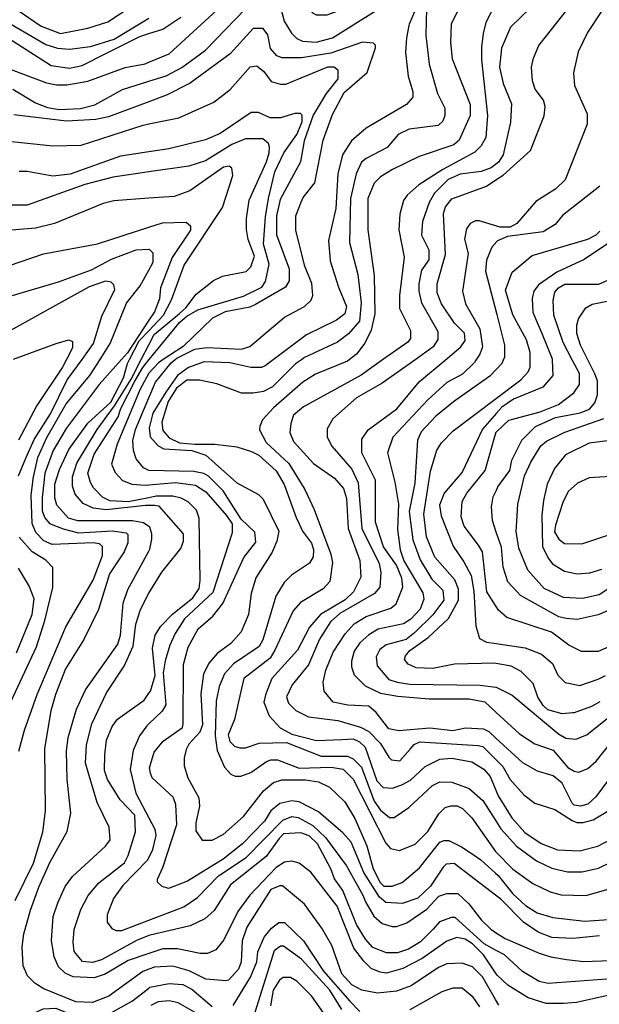
# Model space of a CAD drawing. Units: millimetres. Extents: x -24000 to -16000, y 78000 to 84000.
# Drawn here: x -18088 to -17692, y 79979 to 80652 of the extents above; entities that cross this region are included whole.
import ezdxf

# ---------------------------------------------------------------- set-up
doc = ezdxf.new("R2010")
doc.units = ezdxf.units.MM
doc.layers.add('7101000', color=2, linetype='Continuous')
doc.layers.add('7102000', color=6, linetype='Continuous')

msp = doc.modelspace()

# ---------------------------------------------------------------- linework, layer by layer
at = {"layer": '7101000', "flags": 128}
for points in [[(-17728.04, 80640.69), (-17703.2, 80672.19), (-17701.92, 80677.18), (-17702.56, 80680.29), (-17706.93, 80685.32), (-17720.02, 80691.6), (-17724.39, 80695.98), (-17728.75, 80702.86), (-17728.73, 80712.23), (-17722.45, 80727.83), (-17721.18, 80747.21), (-17719.91, 80752.23), (-17709.89, 80770.33), (-17710.5, 80774.09), (-17715.49, 80775.33), (-17721.75, 80774.72), (-17739.89, 80760.4), (-17748.01, 80756.66), (-17758.64, 80754.8), (-17761.55, 80755.12)], [(-18000, 80609.64), (-17988.11, 80613.33), (-17977.47, 80618.94), (-17961.23, 80630.77), (-17920.53, 80673.21), (-17914.92, 80673.82), (-17913.04, 80671.94), (-17907.47, 80650.7), (-17902.49, 80642.56), (-17898.74, 80638.79), (-17895.01, 80636.9), (-17885.64, 80636.27), (-17874.41, 80639.36), (-17846.27, 80656.81), (-17823.74, 80674.29), (-17817.51, 80674.9), (-17815.63, 80673.63), (-17814.39, 80666.14), (-17821.91, 80648.66), (-17822.12, 80647.61)], [(-17822.12, 80647.61), (-17823.81, 80639.27), (-17824.47, 80629.29), (-17822.62, 80613.05), (-17819.5, 80602.41), (-17819.5, 80598.69), (-17823.89, 80593.67), (-17851.41, 80577.49), (-17861.42, 80568.76), (-17867.69, 80559.37), (-17870.83, 80546.25), (-17872.13, 80522.5), (-17877.17, 80500.64), (-17875.93, 80486.9), (-17870.36, 80468.74), (-17864.74, 80455.61), (-17866.01, 80450.62), (-17871.63, 80446.25), (-17892.25, 80436.28), (-17914.97, 80419.16), (-17920.4, 80415.08), (-17922.9, 80413.85), (-17930.39, 80413.86), (-17944.75, 80417), (-17962.25, 80417.68), (-17972.86, 80413.94), (-17980.39, 80408.32), (-17988.52, 80397.09), (-17997.3, 80382.72), (-17999.81, 80372.74), (-17999.21, 80366.49), (-17993.58, 80360.25), (-17989.85, 80358.37), (-17970.73, 80357.19), (-17961.11, 80353.94), (-17939.9, 80335.14), (-17924.94, 80327.01), (-17921.83, 80323.86), (-17911.24, 80301.96), (-17912.51, 80295.1), (-17915.64, 80287.59), (-17926.92, 80270.11), (-17930.06, 80259.49), (-17931.96, 80245.13), (-17936.98, 80233.25), (-17943.87, 80225.13), (-17953.25, 80218.28), (-17958.88, 80212.03), (-17962.65, 80204.56), (-17964.55, 80190.82), (-17963.33, 80169.56), (-17965.22, 80164.54), (-17972.73, 80156.45), (-17974.61, 80152.7), (-17975.86, 80147.06), (-17975.87, 80141.46), (-17973.39, 80133.35), (-17965.92, 80119.59), (-17965.32, 80113.96), (-17967.83, 80102.72), (-17967.85, 80097.08), (-17963.48, 80090.82), (-17956.61, 80090.8), (-17949.11, 80094.55), (-17935.34, 80107.03), (-17921.56, 80124.5), (-17914.68, 80130.1), (-17909.06, 80131.97), (-17892.82, 80131.93), (-17884.07, 80130.69), (-17876.58, 80126.91), (-17865.99, 80116.88), (-17859.14, 80105.62), (-17851.04, 80086.85), (-17846.72, 80071.22), (-17841.72, 80061.84), (-17839.22, 80059.34), (-17833.61, 80059.33), (-17826.73, 80061.82), (-17814.87, 80071.81), (-17801.09, 80089.28), (-17797.98, 80090.51), (-17794.84, 80090.5), (-17786.12, 80086.11), (-17778.3, 80080.89), (-17773.01, 80077.34), (-17762.83, 80068.19)], [(-17676.68, 80144.04), (-17694.23, 80120.32), (-17699.85, 80115.34), (-17704.85, 80114.09), (-17709.22, 80114.74), (-17710.48, 80115.98), (-17717.33, 80129.73), (-17723.55, 80134.76), (-17734.18, 80137.89), (-17744.15, 80143.55), (-17762.66, 80160.6), (-17767.23, 80164.82), (-17770.96, 80166.7), (-17783.47, 80167.34), (-17792.2, 80165.48), (-17807.82, 80167.39), (-17829.06, 80165.55), (-17835.94, 80166.83), (-17844.64, 80178.09), (-17849.63, 80182.47), (-17863.99, 80183.11), (-17873.98, 80185.01), (-17880.22, 80192.51), (-17880.82, 80198.76), (-17878.93, 80206.89), (-17873.91, 80219.39), (-17865.78, 80231.89), (-17859.51, 80238.74), (-17851.39, 80243.72), (-17834.52, 80249.33), (-17830.78, 80252.43), (-17826.38, 80263.67), (-17826.99, 80269.92), (-17830.73, 80278.68), (-17839.46, 80291.2), (-17845.04, 80308.1), (-17844.99, 80336.84), (-17854.32, 80355.62), (-17854.31, 80364.98), (-17849.92, 80371.23), (-17830.53, 80385.58), (-17814.87, 80404.28), (-17797.45, 80418.94), (-17786.72, 80427.98), (-17783.6, 80432.35), (-17784.2, 80437.34), (-17791.06, 80444.23), (-17799.79, 80457.37), (-17802.89, 80464.89), (-17802.88, 80471.11), (-17797.23, 80491.13), (-17798.42, 80519.26), (-17797.17, 80523.63), (-17792.79, 80529.23), (-17769.03, 80537.93), (-17761.95, 80542.65), (-17757.77, 80545.43), (-17739, 80562.28), (-17729.59, 80586.01), (-17728.96, 80592.26), (-17730.18, 80596.64), (-17735.81, 80604.14), (-17737.68, 80609.78), (-17738.28, 80619.14), (-17737, 80625.4), (-17733.25, 80634.11), (-17728.04, 80640.69)], [(-18093.08, 80604.16), (-18077.47, 80594.76), (-18069.34, 80591.61), (-18061.24, 80590.33), (-18046.87, 80590.95), (-18036.88, 80593.42), (-18018.12, 80604.02), (-18000, 80609.64)], [(-17984.64, 80460.21), (-17975.87, 80483.94), (-17949.57, 80523.3), (-17942.65, 80545.16), (-17943.26, 80550.15), (-17945.14, 80551.42), (-17948.87, 80550.78), (-17972.02, 80534.58), (-17982.66, 80530.84), (-18000, 80529.57)], [(-18000, 80529.57), (-18023.87, 80527.81), (-18031.37, 80525.95), (-18064.5, 80512.24), (-18077.63, 80509.15), (-18099.49, 80507.31)], [(-17680.29, 80225.29), (-17692.78, 80219.67), (-17704.03, 80219.69), (-17712.78, 80224.08), (-17724.63, 80232.85), (-17755.22, 80242.92), (-17760.82, 80247.93), (-17762.49, 80250.5), (-17768.93, 80260.45), (-17771.89, 80287.78), (-17774.48, 80292.34), (-17784.45, 80305.49), (-17786.32, 80311.74), (-17785.68, 80322.37), (-17782.53, 80327.97), (-17770.01, 80343.57), (-17762.47, 80369.83), (-17762.27, 80370.02), (-17753.71, 80377.92), (-17752.01, 80378.38), (-17732.46, 80383.52), (-17719.96, 80388.49), (-17709.32, 80396.6), (-17705.57, 80402.23), (-17705.56, 80409.69), (-17710.35, 80418.78), (-17716.77, 80430.96), (-17722.97, 80449.74), (-17723.59, 80459.72), (-17722.32, 80465.35), (-17719.82, 80468.46), (-17715.43, 80470.95), (-17692.32, 80470.91), (-17683.58, 80474.65)], [(-18000, 80439.04), (-17989.91, 80449.65), (-17984.64, 80460.21)], [(-18006.58, 80432.12), (-18000, 80439.04)], [(-18014.71, 80416.52), (-18013.24, 80419.35), (-18006.58, 80432.12)], [(-18026.01, 80390.29), (-18017.28, 80406.88), (-18014.71, 80416.52)], [(-18000, 80305.12), (-18003.67, 80307.78), (-18011.18, 80309.02), (-18048.64, 80309.09), (-18054.89, 80310.98), (-18063.01, 80319.75), (-18064.24, 80324.74), (-18064.22, 80334.14), (-18061.08, 80344.11), (-18054.8, 80357.84), (-18041.67, 80375.93), (-18026.01, 80390.29)], [(-18000, 80288.44), (-17999.35, 80289.62), (-17998.08, 80296.49), (-17998.07, 80300.25), (-17999.32, 80304.63), (-18000, 80305.12)], [(-18000, 80002.52), (-18004.25, 80000.9), (-18027.4, 79984.07), (-18038.65, 79979.71), (-18038.81, 79979.71), (-18049.9, 79980.35), (-18071.74, 79989.14), (-18077.99, 79992.91), (-18082.98, 79997.91), (-18086.08, 80004.79), (-18086.67, 80017.91), (-18085.42, 80026.66), (-18081.01, 80042.92), (-18075.37, 80058.53), (-18067.82, 80075.39), (-18055.91, 80096.63), (-18053.39, 80109.13), (-18055.85, 80132.21), (-18056.45, 80151.59), (-18055.17, 80160.98), (-18049.53, 80180.35), (-18043.25, 80193.46), (-18021.33, 80224.66), (-18019.44, 80230.91), (-18017.52, 80252.78), (-18014.39, 80262.17), (-18000, 80288.44)], [(-17762.83, 80068.19), (-17761.16, 80066.69), (-17751.19, 80054.16), (-17742.45, 80046.04), (-17734.35, 80041), (-17723.73, 80037.87), (-17701.88, 80035.34), (-17685.63, 80036.54)], [(-17760.7, 79977.93), (-17762.99, 79981.88), (-17771.92, 79997.33), (-17778.78, 80004.21), (-17785.65, 80006.72), (-17796.26, 80006.12), (-17801.87, 80003.64), (-17820.61, 79991.16), (-17830.63, 79987.42), (-17843.74, 79986.22), (-17854.37, 79988.12), (-17861.23, 79991.86), (-17868.09, 79999.39), (-17874.9, 80018.78), (-17881.76, 80030.65), (-17893.59, 80046.94), (-17908.58, 80059.47), (-17910.46, 80059.48), (-17916.69, 80056.99), (-17932.98, 80031.39), (-17936.12, 80022), (-17936.79, 80007.65), (-17938.68, 80002.63), (-17945.54, 79995.16), (-17947.42, 79994.54), (-17961.16, 79995.8), (-17972.4, 80001.46), (-17983.65, 80004.59), (-17996.13, 80004), (-18000, 80002.52)]]:
    msp.add_lwpolyline(points, dxfattribs=at)
at = {"layer": '7102000', "flags": 128}
for points in [[(-18000, 80622.52), (-17986.21, 80628.33), (-17948.04, 80663.25), (-17934.88, 80678.88), (-17925.5, 80688.23), (-17914.88, 80695.69), (-17908, 80696.33), (-17903.63, 80691.94), (-17894.34, 80663.8), (-17888.13, 80656.27), (-17885.61, 80655.03), (-17878.12, 80655.02), (-17866.24, 80659.37), (-17850.62, 80673.08), (-17818.72, 80688.64), (-17801.83, 80701.73), (-17798.72, 80701.73), (-17787.49, 80691.73), (-17787.5, 80687.97), (-17797.5, 80679.85), (-17805, 80671.73), (-17810.02, 80659.27), (-17810.7, 80641.12)], [(-17725.69, 80672.85), (-17752.59, 80646.65), (-17758.87, 80632.28)], [(-18104.82, 80668.57), (-18073.61, 80647.25), (-18060.52, 80642.24), (-18041.77, 80645.93), (-18028.02, 80650.28), (-18006.14, 80664.62)], [(-17681.34, 80671.5), (-17700.13, 80642.8), (-17706.39, 80629.71), (-17709.56, 80615.33), (-17708.93, 80606.58), (-17700.24, 80587.19), (-17700.24, 80586.14), (-17700.25, 80580.32), (-17715.3, 80542.21), (-17721.57, 80536), (-17735.33, 80527.27), (-17748.46, 80512.29), (-17752.84, 80509.77), (-17759.72, 80509.79), (-17762.01, 80510.49), (-17774.07, 80514.19), (-17776.57, 80514.19), (-17780.33, 80512.35), (-17782.84, 80508.6), (-17784.08, 80501.73), (-17781.61, 80491.71), (-17785.41, 80466.09), (-17783.55, 80457.34), (-17773.59, 80440.43), (-17771.74, 80427.95), (-17773.62, 80422.94), (-17776.32, 80418.9), (-17777.37, 80417.34), (-17785.52, 80409.22), (-17796.13, 80403.6), (-17809.28, 80391.76), (-17833.07, 80366.21), (-17836.84, 80355.59), (-17831.86, 80335.58), (-17829.39, 80320.57), (-17830.07, 80303.08), (-17828.22, 80289.3), (-17825.73, 80281.81), (-17812.64, 80259.91), (-17812.04, 80255.54), (-17814.54, 80248.64), (-17820.81, 80241.78), (-17825.81, 80238.68), (-17843.3, 80234.95), (-17849.54, 80231.21), (-17855.78, 80225.61), (-17859.55, 80219.98), (-17861.44, 80213.12), (-17861.44, 80209.36), (-17859.58, 80203.75), (-17852.1, 80196.22), (-17841.48, 80191.2), (-17829.64, 80189.3), (-17808.4, 80187.38), (-17780.94, 80187.33), (-17770.31, 80185.43), (-17762.62, 80178.33), (-17746.61, 80163.52), (-17736.02, 80156.66), (-17723.52, 80152.26), (-17713.55, 80140.35), (-17709.18, 80137.85), (-17706.06, 80137.23), (-17699.8, 80139.71), (-17694.18, 80144.69), (-17676.64, 80166.56)], [(-17763.19, 80662.29), (-17769.44, 80649.79), (-17771.34, 80642.31), (-17772.59, 80632.92), (-17772.61, 80624.2), (-17768.33, 80586.08), (-17769.59, 80571.08), (-17772.72, 80565.45), (-17777.1, 80561.08), (-17799, 80549.26), (-17815.27, 80538.66), (-17823.39, 80531.81), (-17825.89, 80528.06), (-17828.41, 80518.66), (-17829.04, 80508.07), (-17825.35, 80489.3), (-17828.51, 80463.06), (-17828.53, 80454.31), (-17821.06, 80439.29), (-17821.07, 80433.65), (-17822.96, 80431.16), (-17840.21, 80419.02), (-17854.84, 80408.73), (-17894.22, 80386.9), (-17901.1, 80381.31), (-17902.99, 80375.7), (-17903.62, 80369.45), (-17901.14, 80363.19), (-17887.42, 80348.16), (-17873.07, 80338.15), (-17866.83, 80331.27), (-17864.96, 80324.37), (-17863.77, 80303.76), (-17855.67, 80281.87), (-17855.07, 80270.62), (-17860.09, 80260.62), (-17865.74, 80254.99), (-17882.62, 80245.04), (-17890.12, 80236.31), (-17898.29, 80220.67), (-17915.8, 80201.33), (-17920.2, 80190.09), (-17921.45, 80185.1), (-17917.73, 80175.73), (-17910.25, 80167.58), (-17902.13, 80163.19), (-17885.27, 80158.78), (-17867.95, 80159.62), (-17860.28, 80159.97), (-17855.9, 80158.08), (-17852.18, 80154.35), (-17844.09, 80131.23), (-17839.74, 80126.84), (-17833.49, 80126.22), (-17826.64, 80128.7), (-17821.02, 80131.8), (-17810.99, 80141.18), (-17800.99, 80146.15), (-17792.88, 80146.75), (-17779.14, 80144.23), (-17771.01, 80139.22), (-17766.67, 80134.2), (-17762.72, 80124.96), (-17761.06, 80121.06), (-17751.71, 80106.04), (-17742.98, 80096.04), (-17731.77, 80088.5), (-17720.53, 80084.11), (-17705.55, 80083.47), (-17693.03, 80086.55), (-17679.91, 80093.43)], [(-18294.7, 80655.16), (-18286.6, 80648.89), (-18280.37, 80637.02), (-18265.42, 80620.11), (-18241.72, 80601.3), (-18234.23, 80598.79), (-18218.01, 80599.41), (-18204.88, 80602.49), (-18195.51, 80602.47), (-18176.16, 80598.06), (-18166.17, 80598.66), (-18156.15, 80601.78), (-18145.54, 80606.75), (-18133.04, 80614.25), (-18122.38, 80626.7), (-18116.75, 80637.32), (-18112.36, 80642.95), (-18107.99, 80643.56), (-18099.24, 80641.05), (-18066.79, 80620.34), (-18054.31, 80618.47), (-18045.56, 80620.3), (-18029.91, 80628.22)], [(-18000, 80642.22), (-17990.55, 80645.22), (-17978.05, 80653.33)], [(-17788.79, 80657.96), (-17793.18, 80648.61), (-17793.82, 80636.1), (-17792.61, 80624.85), (-17780.18, 80593.59), (-17780.19, 80586.1), (-17787.72, 80569.24), (-17791.46, 80566.13), (-17815.23, 80558.04), (-17833.34, 80549.33), (-17841.49, 80544.32), (-17845.87, 80539.95), (-17850.24, 80529.33), (-17850.28, 80508.11), (-17845.99, 80476.83), (-17845.39, 80450.58), (-17847.91, 80439.34), (-17852.3, 80430.6), (-17857.96, 80423.09), (-17863, 80419.07), (-17864.2, 80418.11), (-17886.04, 80409.41), (-17894.8, 80403.78), (-17914.84, 80386.32), (-17922.34, 80378.2), (-17924.23, 80373.83), (-17924.24, 80371.37), (-17919.88, 80362.61), (-17904.28, 80348.19), (-17893.32, 80330.43), (-17886.86, 80316.92), (-17875.67, 80286.28), (-17874.41, 80280.64), (-17876.32, 80267.52), (-17880.7, 80262.54), (-17896.35, 80253.17), (-17901.35, 80247.57), (-17913.89, 80220.7), (-17917.04, 80215.1), (-17935.16, 80201.36), (-17937.39, 80191.42), (-17941.47, 80173.25), (-17945.87, 80162.66), (-17944.61, 80158.25), (-17941.5, 80155.13), (-17937.75, 80153.86), (-17934.02, 80153.85), (-17924.64, 80156.98), (-17905.9, 80157.56), (-17882.18, 80148.15), (-17864.06, 80148.15), (-17860.3, 80146.26), (-17854.7, 80140.61), (-17845.99, 80117.49), (-17841.63, 80111.23), (-17835.4, 80106.2), (-17832.26, 80106.19), (-17822.29, 80113.07), (-17806.02, 80128.05), (-17801.02, 80130.53), (-17792.91, 80130.52), (-17781.05, 80126.12), (-17771.69, 80117.97), (-17762.76, 80104.08)], [(-18106.09, 80652.31), (-18097.34, 80650.41), (-18070.52, 80634.74), (-18062.42, 80632.23), (-18054.29, 80631.6), (-18039.92, 80633.42), (-18023.67, 80638.41), (-18000, 80652.61)], [(-18029.91, 80628.22), (-18006.18, 80640.26), (-18000, 80642.22)], [(-17916.88, 80631.95), (-17918.74, 80641.32), (-17921.84, 80645.7), (-17928.72, 80645.72), (-17944.35, 80628.25), (-17971.88, 80608.31), (-17987.52, 80600.2), (-18000, 80595.55)], [(-17810.7, 80641.12), (-17808.24, 80621.15), (-17802.64, 80601.15), (-17797.66, 80591.13), (-17797.67, 80586.14), (-17798.94, 80582.38), (-17802.06, 80579.28), (-17822.04, 80576.79), (-17829.57, 80573.07), (-17837.07, 80564.34), (-17851.45, 80556.85), (-17854.57, 80554.36), (-17858.34, 80546.23), (-17862.11, 80529.36), (-17862.81, 80499.38), (-17857.21, 80477.47), (-17854.75, 80458.08), (-17856.04, 80445.61), (-17863.54, 80436.87), (-17871.02, 80431.25), (-17893.54, 80420.66), (-17895.73, 80419.13), (-17899.77, 80416.3), (-17915.43, 80400.71), (-17921.69, 80397.58), (-17928.57, 80396.36), (-17936.68, 80396.38), (-17953.52, 80402.66), (-17965.39, 80405.18), (-17974.14, 80405.2), (-17981.13, 80399.85), (-17986.7, 80390.65), (-17991.06, 80376.48), (-17990.45, 80370.85), (-17986.11, 80365.75), (-17979.14, 80362.44), (-17968.61, 80361.47), (-17954.86, 80361.44), (-17939.86, 80359.54), (-17929.88, 80356.38), (-17924.89, 80353.87), (-17913.04, 80343.22), (-17907.45, 80333.84), (-17899.35, 80311.31), (-17897.3, 80306.9), (-17894.99, 80301.93), (-17888.78, 80293.79), (-17887.53, 80289.41), (-17887.54, 80284.42), (-17890.04, 80280.05), (-17902.54, 80271.94), (-17907.57, 80266.96), (-17913.2, 80257.61), (-17922.01, 80227.62), (-17924.51, 80223.25), (-17942.02, 80211.39), (-17948.28, 80204.53), (-17952.03, 80195.79), (-17953.93, 80185.78), (-17954.59, 80162.03), (-17953.38, 80152.04), (-17948.4, 80140.76), (-17944.04, 80135.79), (-17940.92, 80134.52), (-17937.17, 80134.51), (-17930.29, 80137.03), (-17919.67, 80144.46), (-17916.53, 80145.72), (-17912.15, 80145.71), (-17897.18, 80140.08), (-17875.32, 80140.65), (-17867.19, 80139.4), (-17860.33, 80132.52), (-17837.93, 80088.7), (-17834.8, 80084.97), (-17828.57, 80083.69), (-17817.96, 80088.05), (-17809.22, 80096.78), (-17801.68, 80108.66), (-17797.32, 80113.03), (-17793.56, 80114.25), (-17789.18, 80114.24), (-17785.45, 80112.36), (-17779.21, 80106.09), (-17763.01, 80082.96), (-17762.8, 80082.75)], [(-18000, 80393.13), (-17999.96, 80393.23), (-17995.38, 80403.97), (-17984.72, 80417.08), (-17982.08, 80419.29), (-17980.98, 80420.21), (-17968.49, 80426.44), (-17960.35, 80427.66), (-17936.62, 80426.38), (-17931, 80428.25), (-17907.23, 80448.2), (-17893.47, 80455.66), (-17889.09, 80460.03), (-17887.82, 80463.17), (-17888.45, 80471.27), (-17893.42, 80483.17), (-17899.6, 80507.55), (-17899.59, 80517.56), (-17895.84, 80526.92), (-17894.57, 80530.06), (-17886.44, 80540.03), (-17880.77, 80569.41), (-17874.51, 80586.9), (-17866.35, 80601.88), (-17850.72, 80615.56), (-17845.05, 80632.44), (-17845.05, 80634.32), (-17846.31, 80635.58), (-17853.8, 80636.21), (-17875.67, 80628.74), (-17895.65, 80625.66), (-17908.75, 80625.69), (-17912.51, 80626.96), (-17916.88, 80631.95)], [(-17758.87, 80632.28), (-17760.13, 80619.19), (-17757.66, 80607.94), (-17752.07, 80594.19), (-17752.71, 80581.68), (-17757.75, 80559.17), (-17760.87, 80554.18), (-17761.93, 80553.39), (-17765.9, 80550.43), (-17772.75, 80547.95), (-17787.14, 80546.1), (-17795.26, 80542.35), (-17804.65, 80533.01), (-17808.42, 80526.76), (-17812.79, 80513.64), (-17813.45, 80504.28), (-17808.48, 80494.26), (-17808.49, 80487.39), (-17813.5, 80480.53), (-17815.39, 80471.13), (-17815.4, 80466.14), (-17813.54, 80458.01), (-17802.32, 80438.61), (-17802.33, 80433), (-17805.46, 80428.02), (-17818.14, 80418.98), (-17840.49, 80403.07), (-17858.01, 80393.09), (-17874.23, 80378.79), (-17878, 80371.9), (-17878.01, 80366.29), (-17874.91, 80360.03), (-17861.19, 80344.39), (-17856.86, 80334.98), (-17854.39, 80303.74), (-17842.6, 80279.96), (-17841.35, 80273.71), (-17842.01, 80263.7), (-17845.75, 80259.33), (-17869.49, 80245.63), (-17875.75, 80240.01), (-17883.27, 80228.16), (-17890.79, 80210.67), (-17902.06, 80196.93), (-17905.84, 80188.83), (-17904.58, 80184.45), (-17899.6, 80179.42), (-17890.86, 80175.03), (-17870.88, 80172.5), (-17855.27, 80168.09), (-17849.66, 80164.97), (-17841.54, 80156.82), (-17835.95, 80147.48), (-17834.07, 80145.6), (-17828.48, 80144.94), (-17821.36, 80152.94), (-17818.48, 80156.16), (-17814.71, 80158.01), (-17774.74, 80155.47), (-17771.63, 80154.85), (-17762.68, 80145.87), (-17757.9, 80141.08), (-17752.93, 80132.32), (-17743.58, 80121.68), (-17736.09, 80116.02), (-17722.36, 80111.62), (-17710.5, 80104.12), (-17707.36, 80102.85), (-17702.99, 80102.84), (-17696.14, 80104.7), (-17685.49, 80110.94)], [(-18122.97, 80604), (-18108.66, 80616.05), (-18103.66, 80617.92), (-18094.91, 80617.9), (-18069.96, 80608.49), (-18063.08, 80607.21), (-18056.21, 80607.2), (-18041.84, 80609.67), (-18016.21, 80619.02), (-18002.46, 80621.49), (-18000, 80622.52)], [(-18000, 80580.42), (-17979.41, 80584.6), (-17955.66, 80595.18), (-17944.39, 80603.88), (-17930.65, 80619.47), (-17926.27, 80620.08), (-17921.28, 80616.34), (-17916.3, 80609.43), (-17910.05, 80607.57), (-17906.29, 80607.57), (-17877.57, 80619.37), (-17873.19, 80619.36), (-17870.7, 80617.48), (-17870.71, 80611.26), (-17878.86, 80601.29), (-17887.62, 80586.3), (-17893.88, 80568.82), (-17896.4, 80554.44), (-17910.2, 80528.83)], [(-18000, 80595.55), (-18027.52, 80585.3), (-18036.25, 80583.44), (-18056.26, 80582.25), (-18092.47, 80586.66)], [(-18000, 80419.02), (-17999.75, 80419.32), (-17979.06, 80444.58), (-17974.06, 80448.94), (-17966.56, 80453.3), (-17935.29, 80462.61), (-17922.79, 80468.84), (-17920.29, 80472.59), (-17917.77, 80484.48), (-17921.5, 80498.23), (-17920.21, 80516.99), (-17918.3, 80529.46), (-17913.89, 80547.6), (-17907.64, 80560.71), (-17898.86, 80573.2), (-17895.09, 80581.94), (-17895.08, 80586.32), (-17896.34, 80587.55), (-17900.1, 80587.56), (-17910.09, 80584.47), (-17916.96, 80584.48), (-17925.07, 80588.25), (-17930.06, 80588.26), (-17951.32, 80573.92), (-17961.35, 80569.56), (-17986.33, 80563.35), (-18000, 80561.32)], [(-18102.52, 80569.21), (-18065.66, 80565.38), (-18046.3, 80565.96), (-18003.8, 80579.65), (-18000, 80580.42)], [(-17974.66, 80454.58), (-17967.77, 80463.93), (-17955.89, 80473.28), (-17949.65, 80476.41), (-17933.4, 80479.49), (-17930.26, 80482.62), (-17927.75, 80490.11), (-17932.1, 80501.36), (-17933.35, 80508.26), (-17933.34, 80515.75), (-17931.43, 80528.25), (-17919.52, 80554.48), (-17917.63, 80560.73), (-17917.62, 80564.49), (-17918.23, 80566.98), (-17921.99, 80570.1), (-17933.85, 80570.12), (-17943.23, 80566.41), (-17961.37, 80555.17), (-17972.6, 80551.47), (-18000, 80547.55)], [(-18000, 80561.32), (-18019.44, 80558.42), (-18053.83, 80545.98), (-18065.7, 80544.74), (-18083.17, 80547.92), (-18088.81, 80547.93)], [(-18000, 80547.55), (-18024.46, 80544.05), (-18043.86, 80539.09), (-18083.22, 80524.78), (-18111.33, 80524.83)], [(-17691.58, 80537.79), (-17717.23, 80517.84), (-17722.23, 80511.6), (-17730.35, 80506.62), (-17754.73, 80503.55), (-17761.61, 80500.43), (-17762.03, 80499.94), (-17765.35, 80496.06), (-17769.13, 80487.31), (-17769.76, 80479.83), (-17762.12, 80450.06), (-17756.75, 80429.16), (-17756.77, 80421.03), (-17757.68, 80418.87), (-17758.63, 80416.65), (-17762.19, 80412.84), (-17766.78, 80407.92), (-17791.78, 80390.5), (-17803.67, 80380.54), (-17813.7, 80369.93), (-17816.21, 80364.3), (-17818.14, 80334.91), (-17821.91, 80315.54), (-17819.45, 80296.16), (-17814.48, 80282.41), (-17806.4, 80269.27), (-17798.89, 80261.77), (-17798.29, 80254.87), (-17805.8, 80244.9), (-17818.33, 80232.41), (-17823.95, 80228.05), (-17837.71, 80224.32), (-17842.09, 80221.21), (-17844.57, 80216.2), (-17843.94, 80209.97), (-17835.87, 80200.56), (-17830.26, 80198.67), (-17821.51, 80197.42), (-17773.4, 80196.69), (-17762.8, 80195.43), (-17762.59, 80195.33), (-17751.56, 80189.77), (-17719.76, 80163.5), (-17714.77, 80160.38), (-17707.9, 80159.72), (-17700.38, 80162.85), (-17678.49, 80180.27)], [(-17910.2, 80528.83), (-17912.71, 80517.59), (-17912.74, 80504.47), (-17904.03, 80481.31), (-17904.04, 80473.18), (-17906.55, 80468.81), (-17927.19, 80456.99), (-17930.95, 80455.12), (-17940.51, 80453.38), (-17947.82, 80452.04), (-17956.56, 80447.68), (-17976.59, 80428.34), (-17990.15, 80419.3), (-17993.48, 80417.09), (-18000, 80410.01)], [(-18000, 80509.78), (-17990.8, 80512.75), (-17974.55, 80513.33), (-17971.44, 80510.83), (-17971.45, 80507.69), (-17983.97, 80488.98), (-17992.14, 80468.35), (-17992.78, 80460.87)], [(-18119.55, 80475.46), (-18072.06, 80491.64), (-18035.18, 80498.44), (-18000, 80509.78)], [(-17691.61, 80185.29), (-17697.23, 80182.19), (-17709.1, 80177.83), (-17710.39, 80177.74), (-17717.24, 80177.2), (-17727.22, 80179.75), (-17730.33, 80182.87), (-17734.08, 80188.51), (-17737.18, 80197.88), (-17745.3, 80206.03), (-17752.14, 80209.8), (-17762.56, 80211.53), (-17763.39, 80211.67), (-17790.88, 80211.1), (-17805.87, 80208.02), (-17817.12, 80208.66), (-17822.72, 80211.16), (-17825.24, 80214.31), (-17824.59, 80216.81), (-17821.47, 80220.53), (-17808.97, 80229.25), (-17795.2, 80242.38), (-17788.3, 80254.85), (-17788.29, 80262.36), (-17790.77, 80268.62), (-17804.49, 80284.27), (-17810.08, 80298.02), (-17811.93, 80313.67), (-17807.5, 80343.02), (-17803.09, 80357.4), (-17799.97, 80362.39), (-17791.82, 80370.5), (-17762.23, 80392.81), (-17745.55, 80405.38), (-17740.54, 80411.01), (-17739.27, 80414.12), (-17739.27, 80418.84), (-17739.26, 80424.14), (-17741.74, 80432.89), (-17751.08, 80449.79), (-17756.04, 80466.65), (-17751.64, 80479.15), (-17737.9, 80490.37), (-17699.75, 80501.57), (-17694.14, 80504.67), (-17691.63, 80507.17)], [(-17681.66, 80501.54), (-17702.28, 80487.81), (-17721.03, 80479.09), (-17733.56, 80470.37), (-17736.68, 80466), (-17737.95, 80461.01), (-17737.33, 80451.64), (-17735.05, 80446.15), (-17731.12, 80436.63), (-17724.28, 80419.73), (-17724.23, 80418.81), (-17723.69, 80408.49), (-17730.55, 80400.37), (-17750.56, 80392.3), (-17758.68, 80386.68), (-17762.24, 80382.62), (-17771.84, 80371.7), (-17785.64, 80342.37), (-17798.15, 80328), (-17801.28, 80319.87), (-17800.06, 80312.39), (-17791.97, 80291.73), (-17784.49, 80281.12), (-17779.52, 80271.71), (-17777.66, 80261.08), (-17776.47, 80237.33), (-17773.99, 80228.57), (-17769, 80226.07), (-17762.54, 80225.13), (-17742.75, 80222.26), (-17731.53, 80217.86), (-17724.05, 80211.6), (-17720.31, 80203.49), (-17715.32, 80198.46), (-17705.34, 80196.56), (-17692.82, 80200.91), (-17687.82, 80203.43)], [(-18000, 80494.59), (-18008.96, 80494.02), (-18025.83, 80487.8), (-18039.59, 80480.34), (-18062.08, 80472.24), (-18110.84, 80457.95)], [(-18000, 80480.5), (-17997.1, 80485.86), (-17997.09, 80492.12), (-17999.59, 80494.62), (-18000, 80494.59)], [(-18033.43, 80419.39), (-18026.56, 80430.28), (-18015.25, 80457.77), (-18005.86, 80469.64), (-18000, 80480.5)], [(-18089.2, 80339.79), (-18084.06, 80351.83), (-18078.52, 80364.76), (-18067.24, 80382.23), (-18055.97, 80405.35), (-18045.74, 80419.41), (-18037.8, 80430.3), (-18032.16, 80449.05), (-18023.37, 80467.15), (-18023.98, 80470.29), (-18025.86, 80472.18), (-18029.62, 80472.8), (-18040.85, 80469.06), (-18109.62, 80431.08)], [(-17992.78, 80460.87), (-17996.27, 80451.88), (-18000, 80446.23)], [(-17682.74, 80249.04), (-17692.74, 80244.69), (-17707.11, 80241.57), (-17714.62, 80242.23), (-17719.61, 80243.47), (-17745.82, 80257.91), (-17754.56, 80267.29), (-17757.65, 80277.31), (-17758.86, 80291.05), (-17762.39, 80301.36), (-17765.08, 80309.21), (-17765.68, 80318.58), (-17764.44, 80325.44), (-17762.34, 80330), (-17761.28, 80332.31), (-17753.15, 80343.54), (-17751.88, 80350.44), (-17745.01, 80364.16), (-17735.62, 80373.51), (-17721.86, 80379.74), (-17704.99, 80382.85), (-17698.73, 80385.33), (-17694.97, 80389.7), (-17693.1, 80395.31), (-17693.08, 80404.67), (-17694.93, 80409.67), (-17699.08, 80417.74), (-17699.61, 80418.76), (-17704.91, 80429.06), (-17707.39, 80437.2), (-17707.38, 80442.81), (-17706.11, 80447.21), (-17701.1, 80454.69), (-17696.72, 80457.17), (-17678.59, 80460.9)], [(-18000, 80429.27), (-17996.3, 80436.35), (-17979.12, 80450.89), (-17974.66, 80454.58)], [(-18000, 80446.23), (-18014.7, 80424), (-18018.83, 80419.36), (-18034.1, 80402.17)], [(-18092.54, 80419.5), (-18063.42, 80430.35), (-18054.66, 80432.86), (-18052.17, 80431.59), (-18052.17, 80427.22), (-18056.27, 80419.43), (-18059.07, 80414.1), (-18076.6, 80387.89), (-18089.16, 80364.16)], [(-18023.52, 80387.79), (-18012.21, 80405.91), (-18005.19, 80419.33), (-18000, 80429.27)], [(-18088.92, 80151.65), (-18085.16, 80166.03), (-18076.36, 80190.38), (-18056.91, 80236.62), (-18038.11, 80268.44), (-18031.82, 80285.31), (-18031.81, 80291.56), (-18033.69, 80293.45), (-18038.06, 80294.07), (-18066.18, 80292.89), (-18071.78, 80295.4), (-18077.41, 80301.01), (-18079.89, 80307.27), (-18080.48, 80326.65), (-18079.46, 80335.52), (-18079.19, 80337.93), (-18076.05, 80352.28), (-18069.77, 80366), (-18056.62, 80389.08), (-18040.34, 80408.43), (-18033.43, 80419.39)], [(-18004.11, 80414), (-18000, 80419.02)], [(-18019.15, 80385.9), (-18009.67, 80404.65), (-18004.11, 80414)], [(-18000, 80410.01), (-18000.36, 80409.62), (-18005.99, 80399), (-18021.69, 80361.54), (-18025.48, 80347.81), (-18022.99, 80342.19), (-18017.98, 80336.55), (-18011.75, 80334.04), (-18002.39, 80333.41), (-18000, 80333.62)], [(-18034.1, 80402.17), (-18056.66, 80372.2), (-18065.44, 80357.25), (-18071.08, 80341.64), (-18072.99, 80324.76), (-18073, 80316.01), (-18071.13, 80311.02), (-18068.03, 80307.25), (-18058.66, 80303.51), (-18048.04, 80300.96), (-18024.92, 80302.18), (-18015.55, 80300.9), (-18014.32, 80299.66), (-18014.33, 80294.03), (-18016.84, 80287.78), (-18026.85, 80272.79), (-18034.39, 80248.44), (-18044.44, 80227.85), (-18056.97, 80207.84), (-18063.87, 80190.36), (-18067.01, 80179.12), (-18071.43, 80153.5), (-18070.9, 80111.01), (-18072.8, 80096.04), (-18079.07, 80074.8), (-18091.63, 80049.19)], [(-18000, 80343.45), (-18003.6, 80345.27), (-18008.61, 80351.53), (-18010.45, 80357.17), (-18011.08, 80364.01), (-18009.19, 80371.5), (-18000, 80393.13)], [(-18000, 80319.63), (-18002.41, 80319.63), (-18029.27, 80316.57), (-18038.02, 80317.82), (-18044.88, 80320.98), (-18050.48, 80327.24), (-18052.35, 80332.85), (-18052.34, 80339.11), (-18049.21, 80348.47), (-18035.42, 80371.55), (-18023.52, 80387.79)], [(-18000, 80324.9), (-18014.27, 80322.15), (-18026.76, 80322.82), (-18031.75, 80325.33), (-18037.99, 80331.59), (-18039.86, 80335.32), (-18041.73, 80341.58), (-18037.33, 80354.7), (-18021.04, 80380.27), (-18019.15, 80385.9)], [(-17669.57, 80273.39), (-17692.09, 80258.43), (-17703.35, 80255.95), (-17716.45, 80256.59), (-17729.57, 80262.87), (-17740.79, 80275.4), (-17747, 80290.41), (-17748.85, 80301.66), (-17748.11, 80312.57), (-17747.58, 80320.42), (-17743.17, 80339.79), (-17738.78, 80349.15), (-17731.88, 80360.38), (-17728.12, 80363.52), (-17715.62, 80369.75), (-17688.76, 80379.06)], [(-17684.41, 80364.05), (-17698.78, 80362.2), (-17715.03, 80354.1), (-17722.54, 80344.74), (-17727.56, 80334.12), (-17730.07, 80322.88), (-17731.35, 80312.87), (-17730.75, 80291.62), (-17727.03, 80283.51), (-17723.92, 80279.74), (-17715.8, 80274.74), (-17707.05, 80272.84), (-17698.32, 80273.44), (-17690.18, 80275.92)], [(-17762.86, 80053.17), (-17791.13, 80074.87), (-17796.75, 80074.27), (-17798.63, 80072.39), (-17807.41, 80059.29), (-17816.17, 80051.17), (-17826.76, 80047.43), (-17838.01, 80048.1), (-17842.38, 80051.83), (-17852.95, 80068.74), (-17861.67, 80089.39), (-17867.27, 80095.66), (-17884.1, 80110.05), (-17897.22, 80116.94), (-17902.21, 80117.6), (-17910.35, 80115.73), (-17916.59, 80110.72), (-17920.98, 80103.86), (-17935.99, 80088.27), (-17949.14, 80077.67), (-17973.52, 80062.71), (-17986.66, 80057.74), (-17991.03, 80058.98), (-17994.14, 80062.13), (-17994.14, 80064.01), (-17990.39, 80072.14), (-17980.97, 80101.48), (-17981.56, 80115.25), (-17983.43, 80120.24), (-17997.77, 80133.36), (-17999, 80136.48), (-17999.63, 80140.24), (-17996.47, 80150.86), (-17990.23, 80158.33), (-17977.08, 80167.71), (-17976.46, 80170.2), (-17976.38, 80210.84), (-17973.22, 80222.69), (-17966.32, 80235.19), (-17956.32, 80243.92), (-17949.43, 80252.65), (-17935.01, 80283.89), (-17926.88, 80294.51), (-17927.48, 80301.38), (-17936.84, 80310.15), (-17949.29, 80329.55), (-17959.28, 80339.55), (-17962.39, 80341.43), (-17969.26, 80342.71), (-17999.87, 80343.38), (-18000, 80343.45)], [(-17680.69, 80339.68), (-17698.82, 80338.45), (-17706.93, 80334.7), (-17713.2, 80329.11), (-17716.97, 80321.6), (-17722, 80305.99), (-17722.62, 80301.61), (-17719.52, 80296.62), (-17715.76, 80293.47), (-17703.9, 80293.45), (-17681.38, 80300.92)], [(-18000, 80333.62), (-17981.76, 80335.22), (-17968.02, 80333.34), (-17961.15, 80328.95), (-17946.82, 80312.66), (-17943.1, 80307.02), (-17943.11, 80300.76), (-17956.29, 80260.18), (-17975.68, 80242.07), (-17981.96, 80232.1), (-17985.73, 80223.98), (-17988.86, 80213.35), (-17990.14, 80205.22), (-17988.3, 80183.35), (-17990.81, 80178.98), (-18000, 80170.33)], [(-18000, 80191.15), (-17998.89, 80192.73), (-17995.76, 80203.35), (-17997.6, 80222.12), (-17995.71, 80230.87), (-17991.93, 80237.11), (-17983.81, 80245.23), (-17970.04, 80256.45), (-17965.65, 80262.7), (-17965.03, 80268.3), (-17965.56, 80310.82), (-17967.43, 80316.46), (-17973.03, 80322.07), (-17978.02, 80324.58), (-17983.66, 80325.85), (-17994.91, 80325.87), (-18000, 80324.9)], [(-18000, 80259.66), (-17991.25, 80273.99), (-17978.09, 80290.23), (-17976.23, 80295.22), (-17976.22, 80300.21), (-17993.04, 80319), (-17996.16, 80319.62), (-18000, 80319.63)], [(-18097.62, 80178.56), (-18076.91, 80222.89), (-18071.27, 80241.02), (-18065.61, 80263.5), (-18065.59, 80277.24), (-18070.57, 80282.27), (-18079.93, 80287.9), (-18088.64, 80297.92)], [(-18089.32, 80276.67), (-18081.86, 80264.15), (-18078.73, 80256.04), (-18080.01, 80244.76), (-18090.67, 80218.54)], [(-18000, 80013.26), (-18014.25, 80008.41), (-18029.87, 79999.07), (-18037.36, 79996.59), (-18051.75, 79997.24), (-18057.36, 79999.74), (-18061.73, 80004.12), (-18064.83, 80011), (-18066.69, 80022.25), (-18065.39, 80038.51), (-18062.26, 80047.87), (-18057.25, 80059.11), (-18052.24, 80066), (-18029.7, 80086.57), (-18026.58, 80090.93), (-18027.18, 80099.69), (-18035.28, 80116.58), (-18043.34, 80143.46), (-18042.7, 80155.94), (-18038.91, 80170.32), (-18028.88, 80191.56), (-18016.98, 80209.65), (-18010.7, 80223.41), (-18008.82, 80238.41), (-18005.66, 80248.38), (-18000.03, 80259.62), (-18000, 80259.66)], [(-18000, 80025.56), (-18008.58, 80022.14), (-18032.34, 80009.06), (-18038.6, 80007.19), (-18045.48, 80007.85), (-18051.07, 80014.73), (-18051.71, 80020.99), (-18051.05, 80029.74), (-18046.64, 80043.47), (-18041.63, 80052.85), (-18034.12, 80061.59), (-18016.62, 80075.3), (-18014.11, 80080.28), (-18009.09, 80096.54), (-18009.68, 80107.79), (-18019.65, 80118.43), (-18028.38, 80132.16), (-18030.25, 80138.42), (-18030.23, 80149.04), (-18028.95, 80159.05), (-18025.17, 80168.41), (-18021.43, 80173.4), (-18003.28, 80186.49), (-18000, 80191.15)], [(-18000, 80170.33), (-18001.43, 80168.98), (-18006.44, 80162.12), (-18010.84, 80152.15), (-18012.74, 80139.03), (-18009.04, 80122.79), (-18000, 80105.94)], [(-18000, 80036.11), (-17976.05, 80045.21), (-17966.67, 80051.45), (-17952.28, 80066.43), (-17933.51, 80078.9), (-17908.49, 80104.48), (-17902.23, 80106.97), (-17897.86, 80106.31), (-17887.88, 80100.69), (-17879.14, 80092.54), (-17864.81, 80073.13), (-17853.6, 80053.12), (-17851.81, 80048.49), (-17846.14, 80038.72), (-17840.53, 80033.72), (-17833.66, 80031.82), (-17830.55, 80031.82), (-17823.67, 80034.3), (-17809.93, 80043.67), (-17801.78, 80052.4), (-17796.17, 80054.24), (-17788.67, 80054.23), (-17781.2, 80047.34), (-17772.46, 80036.08), (-17766.22, 80029.82), (-17762.9, 80027.73), (-17756.24, 80023.55), (-17733.14, 80013.52), (-17725.04, 80010.98), (-17714.41, 80009.11), (-17702.55, 80007.83), (-17684.45, 80008.41)], [(-18000, 80105.94), (-17995.95, 80098.39), (-17995.34, 80094.02), (-17997.86, 80083.39), (-18000, 80079.12)], [(-17762.76, 80104.08), (-17759.22, 80098.57), (-17748.63, 80086.66), (-17734.91, 80076.65), (-17724.31, 80071.64), (-17713.68, 80069.09), (-17703.69, 80069.07), (-17692.44, 80071.58), (-17683.68, 80075.94)], [(-17683.83, 79995.93), (-17726.95, 79992.87), (-17733.18, 79994.14), (-17735.29, 79995.44), (-17744.42, 80001.03), (-17756.88, 80012.3), (-17762.93, 80015.61), (-17770.62, 80019.81), (-17790.58, 80038), (-17793.08, 80038), (-17801.2, 80034.87), (-17805.58, 80029.89), (-17814.35, 80021.16), (-17822.44, 80016.18), (-17829.94, 80013.7), (-17837.46, 80013.72), (-17846.82, 80017.46), (-17851.8, 80023.11), (-17858.02, 80033.13), (-17867.34, 80056.25), (-17872.97, 80064.4), (-17875.53, 80071.18), (-17884.79, 80088.17), (-17890.39, 80093.82), (-17896, 80095.71), (-17907.89, 80095.09), (-17911.01, 80091.98), (-17919.79, 80079.49), (-17944.18, 80060.16), (-17955.46, 80042.68), (-17961.7, 80037.05), (-17971.73, 80032.08), (-17999.21, 80025.88), (-18000, 80025.56)], [(-17762.8, 80082.75), (-17751.16, 80071.04), (-17737.43, 80061.03), (-17725.58, 80055.37), (-17718.09, 80053.48), (-17701.23, 80052.83), (-17684.36, 80057.79)], [(-18000, 80079.12), (-18000.99, 80077.15), (-18017.88, 80059.68), (-18024.16, 80050.94), (-18028.55, 80039.67), (-18028.56, 80034.68), (-18025.43, 80030.3), (-18022.32, 80029.07), (-18018.56, 80029.06), (-18000, 80036.11)], [(-17666.98, 79989), (-17707.59, 79979.71), (-17716.35, 79979.11), (-17728.21, 79979.13), (-17740.69, 79982.88), (-17754.42, 79991.66), (-17761.9, 79998.57), (-17762.95, 80000.12), (-17771.25, 80012.33), (-17778.75, 80019.83), (-17783.74, 80022.98), (-17784.79, 80023.23), (-17789.35, 80024.25), (-17796.23, 80021.74), (-17813.11, 80009.91), (-17826.23, 80003.07), (-17837.48, 79999.94), (-17841.83, 80000.6), (-17848.08, 80003.11), (-17853.07, 80008.11), (-17859.92, 80016.87), (-17871.12, 80045.63), (-17889.2, 80068.8), (-17897.3, 80075.07), (-17902.29, 80076.35), (-17907.29, 80075.71), (-17912.93, 80071.99), (-17931.06, 80053.26), (-17939.22, 80042.03), (-17948.63, 80022.67), (-17954.25, 80015.78), (-17959.89, 80013.3), (-17964.89, 80013.31), (-17980.48, 80016.48), (-17990.5, 80016.5), (-18000, 80013.26)], [(-17691.91, 80025.31), (-17710.01, 80023.46), (-17724.4, 80024.13), (-17733.76, 80027.88), (-17743.74, 80034.77), (-17759.31, 80050.45), (-17762.86, 80053.17)], [(-17942.45, 79977.65), (-17930.55, 79997.01), (-17926.15, 80007.63), (-17925.52, 80014.5), (-17921.13, 80024.5), (-17916.12, 80030.71), (-17911.12, 80034.46), (-17907.36, 80034.46), (-17894.28, 80021.92), (-17880.57, 80001.29), (-17862.49, 79980.61), (-17855.63, 79973.73)], [(-17868.14, 79975.02), (-17876.22, 79988.16), (-17895.54, 80009.45), (-17908.04, 80018.22), (-17909.89, 80018.23), (-17914.27, 80015.09), (-17931.24, 79961.36)], [(-17870.67, 79958.76), (-17888.72, 79984.42), (-17898.71, 79994.45), (-17903.06, 79996.96), (-17908.08, 79996.96), (-17910.58, 79995.09), (-17914.94, 79988.23), (-17916.84, 79977.6)], [(-18092.41, 79966.04), (-18072.39, 79975.4), (-18063.66, 79976), (-18045.55, 79968.45), (-18037.41, 79968.43), (-18026.8, 79972.17), (-18011.16, 79980.89), (-18000, 79989.69)], [(-18000, 79989.69), (-17999.27, 79990.27), (-17986.16, 79992.74), (-17976.8, 79992.07), (-17970.55, 79988.95), (-17956.82, 79977.06)], [(-17821.28, 79974.93), (-17799.41, 79987.37), (-17791.91, 79989.88), (-17785.68, 79989.87), (-17778.82, 79984.22), (-17773.81, 79976.72)], [(-17965.58, 79971.44), (-17979.93, 79979.6), (-17986.19, 79980.85), (-17993.68, 79980.24), (-17998.68, 79977.76)]]:
    msp.add_lwpolyline(points, dxfattribs=at)

doc.saveas('drawing.dxf')
